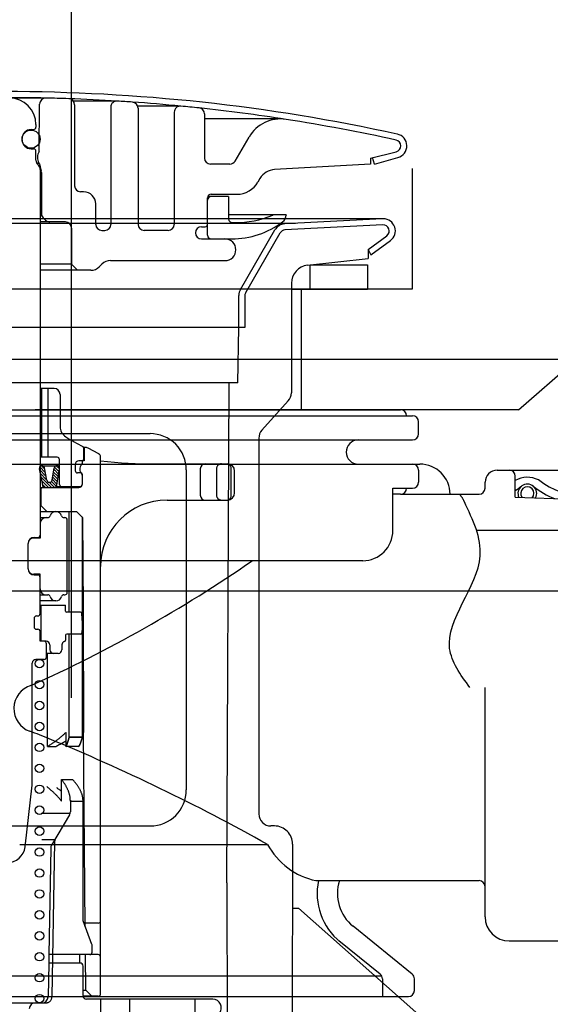
# Model space of a CAD drawing. Extents: x -92200 to 7275, y -73798 to 35614.
# Drawn here: x -90905 to -90861, y -71887 to -71805 of the extents above; entities that cross this region are included whole.
import ezdxf

# ---------------------------------------------------------------- set-up
doc = ezdxf.new("R2010")
doc.units = 0
doc.header["$LTSCALE"] = 80
doc.header["$MEASUREMENT"] = 0
for name, pattern in [('DASHED', [0.75, 0.5, -0.25]), ('DASHED2', [5, 2.5, -2.5]), ('DIVIDE', [31.75, 12.7, -6.35, 0, -6.35, 0, -6.35])]:
    doc.linetypes.add(name, pattern=pattern)
doc.layers.get('0').update_dxf_attribs({"linetype": 'CONTINUOUS'})
doc.layers.add('01_洗面カウンター', color=2, linetype='CONTINUOUS')
doc.layers.add('1', color=7, linetype='CONTINUOUS')

# ---------------------------------------------------------------- blocks, each defined once
blk = doc.blocks.new('DC_GROUP_97650_20')
at = {"color": 3, "linetype": 'CONTINUOUS'}
blk.add_line((85.704, -69.38), (78.204, -69.38), dxfattribs=at)
blk = doc.blocks.new('DC_GROUP_97650_25')
at = {"color": 3, "linetype": 'CONTINUOUS'}
blk.add_line((99.766, -64.38), (88.204, -64.38), dxfattribs=at)
blk = doc.blocks.new('DC_GROUP_97650_37')
at = {"color": 3, "linetype": 'CONTINUOUS'}
blk.add_line((99.766, -64.38), (88.204, -64.38), dxfattribs=at)
blk = doc.blocks.new('DC_GROUP_97650_158')
at = {"color": 3, "linetype": 'CONTINUOUS'}
blk.add_line((92.204, -32.38), (88.204, -32.38), dxfattribs=at)
blk = doc.blocks.new('DC_GROUP_97650_159')
at = {"color": 3, "linetype": 'CONTINUOUS'}
blk.add_line((101.704, -64.38), (88.204, -64.38), dxfattribs=at)
blk = doc.blocks.new('A$C9358')
at = {"layer": '1', "color": 2, "linetype": 'CONTINUOUS'}
for p, q in [((37.1, 48.6), (70.1, 48.6)), ((37.1, 48.1), (70.6, 48.1)), ((70.6, 48.1), (71.1, 48.1)), ((71.6, 46.6), (71.6, 47.6)), ((37.1, 46.1), (71.1, 46.1)), ((37.1, 44.1), (66.968, 44.1)), ((54.198, 44.1), (71.1, 44.1)), ((66.6, 44.1), (71.7, 44.1)), ((71.6, 43.6), (71.6, 42.6)), ((78.1, 43.6), (86.6, 43.6)), ((77.1, 42.1), (77.1, 42.6)), ((79.6, 41.35), (79.6, 43.1)), ((69.468, 42.1), (71.1, 42.1)), ((69.468, 38.6), (69.468, 42.1)), ((70.1, 41.6), (69.468, 41.6)), ((70.1, 41.6), (76.6, 41.6)), ((79.6, 41.35), (102.6, 40.6)), ((104.1, 38.6), (76.394, 38.6)), ((66.968, 36.1), (37.1, 36.1)), ((77.1, 6.6), (77.1, 25.6)), ((38.584, 12.6), (59.1, 12.6)), ((65.038, 9.6), (76.6, 9.6)), ((71.065, 1.85), (66.169, 5.814)), ((68.415, 1.85), (65, 4.615)), ((79.1, 4.6), (86.6, 4.6)), ((37.1, 1.7), (68.539, 1.7)), ((68.6, 1.462), (68.6, 0)), ((71.25, 0.5), (71.25, 1.462)), ((3.45, 0), (70.75, 0))]:
    blk.add_line(p, q, dxfattribs=at)
for centre, radius, start, end in [((70.1, 48.1), 0.5, 0, 90), ((71.1, 47.6), 0.5, 0, 90), ((71.1, 46.6), 0.5, 270, 0), ((66.6, 45.1), 1, 90, 180.00001), ((66.6, 45.1), 1, 179.99999, 270), ((71.1, 43.6), 0.5, 0, 90), ((71.7, 41.6), 2.5, 0, 90), ((78.1, 42.6), 1, 90, 180), ((79.1, 43.1), 0.5, 0, 90), ((71.1, 42.6), 0.5, 270, 0), ((80.597, 41.013), 2, 62.83173, 119.89161), ((80.597, 41.674), 0.775, 330.73637, 205.52827), ((85.347, 47.543), 6.075, 231.01336, 308.98664), ((70.1, 42.1), 0.5, 270, 0), ((76.6, 42.1), 0.5, 270, 0), ((75.847, 47.543), 6.775, 303.64114, 308.98664), ((80.597, 41.675), 0.55, 317.61651, 218.64813), ((85.347, 47.543), 6.775, 231.01336, 248.39208), ((66.968, 38.6), 2.5, 270, 0), ((-7.543, 130.473), 114.799, 294.19949, 304.707), ((40.1, 23.85), 2, 107.0163, 250.00411), ((25.738, -15.618), 40, 67.54145, 70.00411), ((-24.443, -137.014), 171.358, 60.82143, 67.54145), ((64.302, 15.369), 5.893, 208.02648, 258.23373), ((68.372, 8.534), 5.17, 168.1035, 231), ((68.372, 8.534), 3.5, 162.27163, 231), ((76.6, 9.1), 0.5, 0, 90), ((79.1, 6.6), 2, 180, 270), ((68.1, 1.462), 0.5, 0, 51), ((70.75, 1.462), 0.5, 0, 51), ((70.75, 0.5), 0.5, 270, 0)]:
    blk.add_arc(centre, radius, start, end, dxfattribs=at)
at = {"layer": '1', "color": 2, "linetype": 'DIVIDE'}
blk.add_open_spline([(75.845, 25.6), (75.053, 26.659), (72.661, 30.066), (78.031, 35.418), (76.096, 39.485), (75.387, 40.977), (75.368, 41.018), (75.349, 41.059), (75.331, 41.1), (75.249, 41.289), (75.121, 41.449), (74.977, 41.6)], degree=3, knots=[0, 0, 0, 0, 3.655814, 11.727853, 16.40092, 16.40092, 16.40092, 16.53618, 16.53618, 16.53618, 17.152817, 17.152817, 17.152817, 17.152817], dxfattribs=at)
at = {"layer": '1', "color": 2, "linetype": 'CONTINUOUS', "xscale": -1}
for name in ['DC_GROUP_97650_158', 'DC_GROUP_97650_159', 'DC_GROUP_97650_25', 'DC_GROUP_97650_37', 'DC_GROUP_97650_20']:
    blk.add_blockref(name, (164.804, 73.98), dxfattribs=at)
blk = doc.blocks.new('A$C13033')
at = {"layer": '1', "color": 2, "linetype": 'CONTINUOUS'}
for p, q in [((36.62, 77.45), (33.25, 77.45)), ((36.075, 73.038), (36.109, 76.954)), ((42.5, 77.203), (38.895, 77.203)), ((39, 76.896), (39, 70.188)), ((42, 76.703), (42, 66.988)), ((47.75, 76.787), (44.222, 76.787)), ((44.25, 76.62), (44.25, 66.988)), ((47.25, 76.287), (47.25, 66.988)), ((49.75, 76.134), (49.75, 72.488)), ((35.8, 75.25), (35.8, 75.05)), ((56.039, 75.72), (49.75, 75.72)), ((35.4, 74.85), (35.6, 74.85)), ((34.65, 74), (34.65, 74.1)), ((36.075, 73.702), (36.064, 73.702)), ((52.294, 72.238), (53.439, 74.22)), ((35.4, 73.25), (35.6, 73.25)), ((35.8, 72.307), (35.8, 73.05)), ((63.5, 72.488), (65.618, 73.001)), ((36.072, 72.038), (35.879, 72.038)), ((36.004, 71.896), (35.946, 71.954)), ((36.087, 71.992), (36.235, 71.397)), ((51.861, 71.988), (50.25, 71.988)), ((63.5, 71.988), (55.559, 71.534)), ((63.5, 72.488), (63.5, 71.988)), ((63.818, 71.988), (63.669, 72.529)), ((63.818, 71.988), (65.765, 72.523)), ((36.15, 71.543), (36.15, 41.25)), ((36.15, 71.338), (36.246, 71.338)), ((36.25, 71.276), (36.25, 67.895)), ((54.345, 70.786), (54.173, 70.488)), ((39.75, 69.688), (39.5, 69.688)), ((50.3, 69.488), (52.441, 69.488)), ((40.75, 66.988), (40.75, 68.688)), ((51.75, 69.288), (50, 69.288)), ((50, 66.088), (50, 69.188)), ((51.75, 69.288), (51.75, 67.438)), ((56.5, 67.788), (51.75, 67.788)), ((56.5, 67.788), (56.5, 67.763)), ((36.295, 67.688), (36.15, 67.688)), ((38.25, 67.188), (36.15, 67.188)), ((36.604, 67.334), (36.396, 67.541)), ((52.05, 67.138), (52.25, 67.138)), ((38.75, 66.688), (38.75, 63.688)), ((41.25, 66.488), (41.5, 66.488)), ((46.75, 66.488), (44.75, 66.488)), ((49.5, 66.788), (49.8, 66.788)), ((49.5, 65.788), (52, 65.788)), ((38.75, 63.688), (36.15, 63.688)), ((38.75, 63.688), (39.25, 63.188)), ((41.257, 63.695), (41.043, 63.481)), ((41.964, 63.988), (51.45, 63.988)), ((40.336, 63.188), (36.15, 63.188)), ((37.3, 53.4), (36.15, 53.4)), ((36.275, 47.7), (36.275, 53.4)), ((36.3, 47.7), (36.3, 53.4)), ((37.8, 52.9), (37.8, 50.244)), ((39.974, 48.5), (39.75, 48.5)), ((39.75, 48.492), (39.75, 47.5)), ((39.8, 48.5), (39.8, 47.4)), ((40.994, 47.985), (40.117, 48.463)), ((37.55, 47.7), (36.15, 47.7)), ((37.75, 45.45), (37.75, 47.5)), ((39.65, 47.4), (39.35, 47.4)), ((39.65, 47.229), (39.65, 47.4)), ((39.8, 47.4), (39.65, 47.4)), ((41.15, 3.25), (41.15, 47.722)), ((36.08, 46.746), (36.341, 45.374)), ((36.093, 46.678), (36.632, 46.139)), ((36.111, 46.902), (36.575, 46.438)), ((36.258, 46.998), (36.518, 46.738)), ((36.29, 47), (37.536, 47)), ((36.696, 45.803), (36.501, 46.826)), ((37.155, 45.808), (37.324, 46.821)), ((37.301, 46.682), (37.674, 46.309)), ((37.344, 46.881), (37.708, 46.517)), ((37.476, 46.992), (37.743, 46.725)), ((37.519, 45.379), (37.747, 46.75)), ((39.05, 47.1), (39.05, 46.6)), ((45.75, 47.15), (51.65, 47.15)), ((49.408, 46.75), (49.408, 44.55)), ((51.95, 44.45), (51.95, 46.85)), ((52.25, 44.75), (52.25, 46.55)), ((36.15, 46.378), (36.689, 45.839)), ((36.207, 46.079), (37.086, 45.2)), ((36.264, 45.779), (36.843, 45.2)), ((37.087, 45.683), (37.481, 45.289)), ((37.163, 45.85), (37.535, 45.478)), ((37.197, 46.058), (37.57, 45.686)), ((37.232, 46.266), (37.604, 45.894)), ((37.267, 46.474), (37.639, 46.101)), ((39.525, 46.4), (39.25, 46.4)), ((39.625, 46.3), (39.625, 45.45)), ((39.65, 45.5), (39.65, 46.171)), ((36.15, 45.2), (39.35, 45.2)), ((36.2, 45), (36.2, 43.7)), ((36.321, 45.48), (36.601, 45.2)), ((36.9, 45.629), (37.327, 45.201)), ((36.906, 45.629), (36.944, 45.629)), ((39.425, 45.25), (37.445, 45.25)), ((46.65, 44.15), (51.65, 44.15)), ((36.2, 43.7), (36.15, 43.7)), ((36.7, 43.2), (36.2, 43.7)), ((36.15, 43.2), (39.15, 43.2)), ((36.15, 42.7), (36.794, 42.7)), ((38.121, 42.7), (38.2, 42.7)), ((38.4, 36.5), (38.4, 42.5)), ((38.56, 34.852), (38.56, 43.2)), ((39.15, 43.2), (39.653, 42.7)), ((39.641, 42.753), (39.641, 42.712)), ((39.641, 42.712), (39.641, 24.5)), ((39.653, 42.7), (39.7, 35.1)), ((36.15, 42.2), (36.15, 41)), ((36.15, 41), (35.625, 41)), ((35.65, 41.05), (35.95, 41.05)), ((35.15, 38.45), (35.15, 40.55)), ((36.15, 38), (35.625, 38)), ((35.65, 37.95), (35.95, 37.95)), ((36.15, 36.8), (36.15, 38)), ((36.15, 34.75), (36.15, 36.8)), ((36.15, 36.3), (36.779, 36.3)), ((38.121, 36.3), (38.2, 36.3)), ((37.45, 35.8), (36.15, 35.8)), ((36.15, 35.45), (38.25, 35.45)), ((36.2, 35.45), (36.2, 32.45)), ((38.25, 34.952), (38.25, 35.45)), ((39.7, 35.1), (39.75, 24.9)), ((35.65, 34.35), (35.65, 33.65)), ((35.85, 34.55), (35.95, 34.55)), ((39.496, 34.852), (38.35, 34.852)), ((39.65, 33.95), (39.596, 34.759)), ((35.85, 33.45), (35.95, 33.45)), ((39.65, 33.95), (39.596, 33.141)), ((36.15, 32.45), (36.15, 33.25)), ((38.25, 32.948), (38.25, 32.537)), ((39.496, 33.048), (38.35, 33.048)), ((38.56, 24.5), (38.56, 33.048)), ((36.65, 32.45), (36.15, 32.45)), ((36.675, 31.15), (36.675, 32.25)), ((36.95, 32.15), (36.95, 31.75)), ((37.95, 32.15), (37.95, 31.75)), ((37.65, 31.45), (36.675, 31.45)), ((36.757, 23.741), (36.757, 31.45)), ((35.5, 20.765), (35.5, 30.65)), ((36.475, 30.95), (35.8, 30.95)), ((37.77, 24.45), (37.819, 24.49)), ((37.819, 24.49), (37.867, 24.529)), ((37.867, 24.529), (37.914, 24.568)), ((37.914, 24.568), (37.959, 24.607)), ((37.959, 24.607), (38.003, 24.646)), ((38.003, 24.646), (38.046, 24.684)), ((38.046, 24.684), (38.087, 24.722)), ((38.087, 24.722), (38.128, 24.759)), ((38.128, 24.759), (38.166, 24.796)), ((38.166, 24.796), (38.204, 24.833)), ((38.204, 24.833), (38.24, 24.87)), ((38.24, 24.87), (38.251, 24.881)), ((38.308, 24.817), (38.308, 24.858)), ((38.308, 23.7), (38.308, 24.817)), ((38.541, 24.464), (38.551, 24.503)), ((38.551, 24.503), (38.56, 24.541)), ((38.551, 24.461), (38.56, 24.5)), ((38.56, 24.541), (39.641, 24.541)), ((38.56, 24.5), (39.641, 24.5)), ((39.631, 24.5), (39.62, 24.459)), ((39.641, 24.541), (39.631, 24.5)), ((39.641, 24.5), (39.631, 24.459)), ((39.8, 18.6), (39.75, 24.9)), ((36.757, 23.741), (36.825, 23.784)), ((36.757, 23.741), (37.471, 23.741)), ((36.825, 23.784), (36.892, 23.826)), ((36.892, 23.826), (36.958, 23.869)), ((36.958, 23.869), (37.023, 23.911)), ((37.023, 23.911), (37.087, 23.953)), ((37.087, 23.953), (37.15, 23.996)), ((37.15, 23.996), (37.212, 24.038)), ((37.212, 24.038), (37.273, 24.08)), ((37.273, 24.08), (37.333, 24.122)), ((37.333, 24.122), (37.391, 24.163)), ((37.391, 24.163), (37.449, 24.205)), ((37.449, 24.205), (37.505, 24.246)), ((37.501, 23.757), (37.471, 23.741)), ((37.531, 23.773), (37.501, 23.757)), ((37.505, 24.246), (37.561, 24.287)), ((37.561, 23.788), (37.531, 23.773)), ((37.561, 24.287), (37.615, 24.328)), ((37.59, 23.804), (37.561, 23.788)), ((37.62, 23.82), (37.59, 23.804)), ((37.615, 24.328), (37.668, 24.369)), ((37.65, 23.835), (37.62, 23.82)), ((37.679, 23.851), (37.65, 23.835)), ((37.668, 24.369), (37.719, 24.41)), ((37.709, 23.867), (37.679, 23.851)), ((37.738, 23.882), (37.709, 23.867)), ((37.719, 24.41), (37.77, 24.45)), ((37.767, 23.898), (37.738, 23.882)), ((37.796, 23.914), (37.767, 23.898)), ((37.825, 23.929), (37.796, 23.914)), ((37.854, 23.945), (37.825, 23.929)), ((37.883, 23.961), (37.854, 23.945)), ((37.911, 23.976), (37.883, 23.961)), ((37.94, 23.992), (37.911, 23.976)), ((37.968, 24.007), (37.94, 23.992)), ((37.996, 24.023), (37.968, 24.007)), ((38.023, 24.039), (37.996, 24.023)), ((38.051, 24.054), (38.023, 24.039)), ((38.078, 24.07), (38.051, 24.054)), ((38.105, 24.085), (38.078, 24.07)), ((38.131, 24.101), (38.105, 24.085)), ((38.158, 24.116), (38.131, 24.101)), ((38.184, 24.131), (38.158, 24.116)), ((38.209, 24.147), (38.184, 24.131)), ((38.234, 24.162), (38.209, 24.147)), ((38.259, 24.177), (38.234, 24.162)), ((38.284, 24.192), (38.259, 24.177)), ((38.308, 24.208), (38.284, 24.192)), ((38.308, 23.741), (38.324, 23.782)), ((39.338, 23.741), (38.308, 23.741)), ((38.308, 23.7), (38.324, 23.741)), ((38.324, 23.782), (38.34, 23.823)), ((38.324, 23.741), (38.34, 23.782)), ((38.34, 23.823), (38.355, 23.864)), ((38.34, 23.782), (38.355, 23.823)), ((38.355, 23.864), (38.37, 23.905)), ((38.355, 23.823), (38.37, 23.864)), ((38.37, 23.905), (38.384, 23.946)), ((38.37, 23.864), (38.384, 23.905)), ((38.384, 23.946), (38.399, 23.987)), ((38.384, 23.905), (38.399, 23.945)), ((38.399, 23.987), (38.413, 24.027)), ((38.399, 23.945), (38.413, 23.986)), ((38.413, 24.027), (38.426, 24.067)), ((38.413, 23.986), (38.426, 24.026)), ((38.426, 24.067), (38.439, 24.108)), ((38.426, 24.026), (38.439, 24.067)), ((38.439, 24.108), (38.452, 24.148)), ((38.439, 24.067), (38.452, 24.107)), ((38.452, 24.148), (38.465, 24.188)), ((38.452, 24.107), (38.465, 24.147)), ((38.465, 24.188), (38.477, 24.228)), ((38.465, 24.147), (38.477, 24.187)), ((38.477, 24.228), (38.488, 24.268)), ((38.477, 24.187), (38.488, 24.226)), ((38.488, 24.268), (38.5, 24.307)), ((38.488, 24.226), (38.5, 24.266)), ((38.5, 24.307), (38.511, 24.347)), ((38.5, 24.266), (38.511, 24.305)), ((38.511, 24.347), (38.521, 24.386)), ((38.511, 24.305), (38.521, 24.345)), ((38.521, 24.386), (38.531, 24.425)), ((38.521, 24.345), (38.531, 24.384)), ((38.531, 24.425), (38.541, 24.464)), ((38.531, 24.384), (38.541, 24.423)), ((38.541, 24.423), (38.551, 24.461)), ((39.358, 23.78), (39.338, 23.741)), ((39.358, 23.739), (39.338, 23.7)), ((39.378, 23.818), (39.358, 23.78)), ((39.378, 23.777), (39.358, 23.739)), ((39.397, 23.857), (39.378, 23.818)), ((39.397, 23.816), (39.378, 23.777)), ((39.415, 23.896), (39.397, 23.857)), ((39.415, 23.855), (39.397, 23.816)), ((39.433, 23.936), (39.415, 23.896)), ((39.433, 23.894), (39.415, 23.855)), ((39.45, 23.975), (39.433, 23.936)), ((39.45, 23.934), (39.433, 23.894)), ((39.467, 24.015), (39.45, 23.975)), ((39.467, 23.973), (39.45, 23.934)), ((39.484, 24.054), (39.467, 24.015)), ((39.484, 24.013), (39.467, 23.973)), ((39.5, 24.094), (39.484, 24.054)), ((39.5, 24.053), (39.484, 24.013)), ((39.515, 24.134), (39.5, 24.094)), ((39.515, 24.093), (39.5, 24.053)), ((39.53, 24.174), (39.515, 24.134)), ((39.53, 24.133), (39.515, 24.093)), ((39.544, 24.215), (39.53, 24.174)), ((39.544, 24.173), (39.53, 24.133)), ((39.558, 24.255), (39.544, 24.215)), ((39.558, 24.214), (39.544, 24.173)), ((39.571, 24.296), (39.558, 24.255)), ((39.571, 24.254), (39.558, 24.214)), ((39.584, 24.336), (39.571, 24.296)), ((39.584, 24.295), (39.571, 24.254)), ((39.597, 24.377), (39.584, 24.336)), ((39.597, 24.336), (39.584, 24.295)), ((39.608, 24.418), (39.597, 24.377)), ((39.608, 24.377), (39.597, 24.336)), ((39.62, 24.459), (39.608, 24.418)), ((39.62, 24.418), (39.608, 24.377)), ((39.631, 24.459), (39.62, 24.418)), ((34.9, 15.429), (35.487, 20.536)), ((36.754, 20.367), (36.7, 20.411)), ((37.927, 21), (38.833, 21)), ((37.927, 19.2), (37.927, 21)), ((37.961, 20.953), (37.927, 21)), ((37.995, 20.907), (37.961, 20.953)), ((38.028, 20.861), (37.995, 20.907)), ((38.06, 20.815), (38.028, 20.861)), ((38.092, 20.77), (38.06, 20.815)), ((38.123, 20.724), (38.092, 20.77)), ((38.153, 20.679), (38.123, 20.724)), ((38.182, 20.634), (38.153, 20.679)), ((38.21, 20.589), (38.182, 20.634)), ((38.237, 20.545), (38.21, 20.589)), ((38.264, 20.5), (38.237, 20.545)), ((38.29, 20.456), (38.264, 20.5)), ((38.315, 20.411), (38.29, 20.456)), ((38.339, 20.367), (38.315, 20.411)), ((38.874, 20.953), (38.833, 21)), ((38.915, 20.907), (38.874, 20.953)), ((38.955, 20.861), (38.915, 20.907)), ((38.994, 20.815), (38.955, 20.861)), ((39.031, 20.769), (38.994, 20.815)), ((39.068, 20.724), (39.031, 20.769)), ((39.104, 20.679), (39.068, 20.724)), ((39.139, 20.634), (39.104, 20.679)), ((39.173, 20.589), (39.139, 20.634)), ((39.206, 20.544), (39.173, 20.589)), ((39.237, 20.5), (39.206, 20.544)), ((39.268, 20.455), (39.237, 20.5)), ((39.298, 20.411), (39.268, 20.455)), ((39.327, 20.367), (39.298, 20.411)), ((36.807, 20.323), (36.754, 20.367)), ((36.86, 20.279), (36.807, 20.323)), ((36.912, 20.235), (36.86, 20.279)), ((36.964, 20.19), (36.912, 20.235)), ((37.015, 20.146), (36.964, 20.19)), ((37.066, 20.102), (37.015, 20.146)), ((37.116, 20.058), (37.066, 20.102)), ((37.165, 20.014), (37.116, 20.058)), ((37.214, 19.969), (37.165, 20.014)), ((37.262, 19.925), (37.214, 19.969)), ((37.31, 19.88), (37.262, 19.925)), ((37.356, 19.836), (37.31, 19.88)), ((37.402, 19.791), (37.356, 19.836)), ((37.447, 19.746), (37.402, 19.791)), ((37.492, 19.701), (37.447, 19.746)), ((37.535, 19.657), (37.492, 19.701)), ((37.579, 20.275), (37.534, 20.307)), ((37.578, 19.612), (37.535, 19.657)), ((37.62, 19.567), (37.578, 19.612)), ((37.623, 20.243), (37.579, 20.275)), ((37.667, 20.211), (37.623, 20.243)), ((37.711, 20.178), (37.667, 20.211)), ((37.754, 20.146), (37.711, 20.178)), ((37.798, 20.114), (37.754, 20.146)), ((37.841, 20.082), (37.798, 20.114)), ((37.884, 20.049), (37.841, 20.082)), ((37.927, 20.017), (37.884, 20.049)), ((38.362, 20.323), (38.339, 20.367)), ((38.384, 20.279), (38.362, 20.323)), ((38.406, 20.235), (38.384, 20.279)), ((38.427, 20.19), (38.406, 20.235)), ((38.446, 20.146), (38.427, 20.19)), ((38.465, 20.102), (38.446, 20.146)), ((38.483, 20.058), (38.465, 20.102)), ((38.5, 20.014), (38.483, 20.058)), ((38.516, 19.969), (38.5, 20.014)), ((38.532, 19.925), (38.516, 19.969)), ((38.546, 19.88), (38.532, 19.925)), ((38.56, 19.836), (38.546, 19.88)), ((38.572, 19.791), (38.56, 19.836)), ((38.584, 19.746), (38.572, 19.791)), ((38.594, 19.701), (38.584, 19.746)), ((38.604, 19.657), (38.594, 19.701)), ((38.613, 19.612), (38.604, 19.657)), ((38.621, 19.567), (38.613, 19.612)), ((39.355, 20.323), (39.327, 20.367)), ((39.382, 20.279), (39.355, 20.323)), ((39.407, 20.235), (39.382, 20.279)), ((39.432, 20.191), (39.407, 20.235)), ((39.456, 20.147), (39.432, 20.191)), ((39.478, 20.102), (39.456, 20.147)), ((39.5, 20.058), (39.478, 20.102)), ((39.52, 20.014), (39.5, 20.058)), ((39.54, 19.97), (39.52, 20.014)), ((39.558, 19.925), (39.54, 19.97)), ((39.575, 19.881), (39.558, 19.925)), ((39.591, 19.836), (39.575, 19.881)), ((39.606, 19.792), (39.591, 19.836)), ((39.62, 19.747), (39.606, 19.792)), ((39.633, 19.702), (39.62, 19.747)), ((39.645, 19.657), (39.633, 19.702)), ((39.655, 19.612), (39.645, 19.657)), ((39.665, 19.567), (39.655, 19.612)), ((37.661, 19.521), (37.62, 19.567)), ((37.702, 19.476), (37.661, 19.521)), ((37.741, 19.431), (37.702, 19.476)), ((37.78, 19.385), (37.741, 19.431)), ((37.818, 19.339), (37.78, 19.385)), ((37.855, 19.293), (37.818, 19.339)), ((37.891, 19.247), (37.855, 19.293)), ((37.927, 19.2), (37.891, 19.247)), ((38.628, 19.521), (38.621, 19.567)), ((38.634, 19.476), (38.628, 19.521)), ((38.639, 19.431), (38.634, 19.476)), ((38.643, 19.385), (38.639, 19.431)), ((38.646, 19.339), (38.643, 19.385)), ((38.648, 19.293), (38.646, 19.339)), ((38.65, 19.247), (38.648, 19.293)), ((38.65, 19.284), (38.65, 18.337)), ((38.65, 19.2), (38.65, 19.247)), ((38.65, 19.2), (39.7, 19.2)), ((39.673, 19.522), (39.665, 19.567)), ((39.68, 19.477), (39.673, 19.522)), ((39.686, 19.431), (39.68, 19.477)), ((39.691, 19.385), (39.686, 19.431)), ((39.695, 19.339), (39.691, 19.385)), ((39.698, 19.293), (39.695, 19.339)), ((39.699, 19.247), (39.698, 19.293)), ((39.7, 19.2), (39.699, 19.247)), ((39.7, 9.3), (39.7, 19.2)), ((38.631, 18.2), (36.25, 18.2)), ((38.58, 18.082), (37.093, 15.565)), ((39.885, 8.805), (39.8, 18.6)), ((37.368, 16), (36.285, 16)), ((37.024, 15.32), (36.87, 6.5)), ((40.437, 7.334), (39.7, 9.3)), ((40.95, 9.1), (39.883, 9.1)), ((40.45, 6.7), (40.45, 7.264)), ((36.858, 5.8), (36.809, 2.991)), ((39.5, 5.8), (36.861, 5.8)), ((40.25, 6.5), (36.87, 6.5)), ((39.448, 5.8), (39.448, 6.5)), ((39.931, 3.55), (39.906, 6.5)), ((40.95, 6.5), (40.25, 6.5)), ((39.7, 3.1), (39.7, 5.55)), ((39.7, 3.55), (39.931, 3.55)), ((39.931, 3.55), (40.436, 3.05)), ((33.25, 2.5), (36.309, 2.5)), ((40.95, 3.05), (39.704, 3.05)), ((50.45, 2.8), (40, 2.8)), ((43.546, 2.8), (43.546, 0.5)), ((48.95, 2.8), (48.95, 0.5))]:
    blk.add_line(p, q, dxfattribs=at)
at = {"layer": '1', "color": 2, "linetype": 'DASHED2'}
for p, q in [((36.8, 47.7), (36.8, 53.4)), ((50.75, 46.75), (50.75, 44.55)), ((37.348, 15.868), (37.123, 2.991)), ((36.87, 6.5), (36.858, 5.8)), ((36.309, 2.5), (36.623, 2.5)), ((41.15, 2.8), (41.15, 0.5))]:
    blk.add_line(p, q, dxfattribs=at)
at = {"layer": '1', "color": 2, "linetype": 'CONTINUOUS'}
for centre, radius in [((35.4, 74.05), 0.75), ((36.1, 30.6), 0.35), ((36.1, 28.866), 0.35), ((36.1, 27.131), 0.35), ((36.1, 25.397), 0.35), ((36.1, 23.663), 0.35), ((36.1, 21.928), 0.35), ((36.1, 20.194), 0.35), ((36.1, 18.459), 0.35), ((36.1, 16.725), 0.35), ((36.1, 14.991), 0.35), ((36.1, 13.256), 0.35), ((36.1, 11.522), 0.35), ((36.1, 9.788), 0.35), ((36.1, 8.053), 0.35), ((36.1, 6.319), 0.35), ((36.1, 4.584), 0.35), ((36.1, 2.85), 0.35)]:
    blk.add_circle(centre, radius, dxfattribs=at)
for centre, radius, start, end in [((33.25, -73.343), 151.33, 77.61219, 90), ((33.25, -73.312), 150.8, 88.71935, 90), ((33.6, 75.25), 2.2, 0, 90), ((36.609, 76.95), 0.5, 88.71935, 179.5), ((33.25, -73.312), 150.8, 87.99824, 88.71935), ((38.5, 76.896), 0.5, 0, 87.99824), ((33.25, -73.312), 150.8, 86.47158, 87.99824), ((42.5, 76.703), 0.5, 86.47158, 180), ((33.25, -73.312), 150.8, 85.99404, 86.47158), ((43.75, 76.62), 0.5, 0, 85.99404), ((33.25, -73.312), 150.8, 84.46385, 85.99404), ((47.75, 76.287), 0.5, 84.46385, 180), ((33.25, -73.312), 150.8, 83.88907, 84.46385), ((49.25, 76.134), 0.5, 0, 83.88907), ((33.25, -73.312), 150.8, 81.1303, 83.88907), ((35.6, 75.05), 0.2, 270, 0), ((56.037, 72.72), 3, 81.131, 150), ((33.25, -73.312), 150.8, 77.60965, 81.131), ((35.4, 74.1), 0.75, 90, 180), ((65.5, 73.488), 1, 285.38158, 77.61219), ((35.4, 74), 0.75, 180, 270), ((65.5, 73.487), 0.5, 283.62559, 77.60965), ((35.6, 73.05), 0.2, 0, 90), ((36.833, 72.538), 0.908, 146.60151, 210.80371), ((36.3, 72.307), 0.5, 180, 225), ((35.65, 71.543), 0.5, 0, 45), ((35.795, 71.919), 0.3, 14.03624, 30.80371), ((50.25, 72.488), 0.5, 180, 270), ((51.861, 72.488), 0.5, 270, 330), ((35.75, 71.276), 0.5, 0, 14.03624), ((55.644, 70.036), 1.5, 93.27049, 150), ((39.5, 70.188), 0.5, 180, 270), ((52.441, 71.488), 2, 270, 330), ((39.75, 68.688), 1, 0, 90), ((50.3, 69.188), 0.3, 90, 180), ((50.3, 68.988), 0.3, 90, 180), ((36.75, 67.895), 0.5, 180, 225), ((52.25, 75.588), 8.45, 270, 291.97085), ((55.599, 67.288), 0.5, 90, 111.97085), ((55.8, 67.763), 0.7, 307.0976, 0), ((36.957, 67.688), 0.5, 225, 270), ((38.25, 66.688), 0.5, 0, 90), ((41.25, 66.988), 0.5, 180, 270), ((41.5, 66.988), 0.5, 270, 0), ((44.75, 66.988), 0.5, 180, 270), ((46.75, 66.988), 0.5, 270, 0), ((49.8, 66.988), 0.2, 270, 0), ((52.05, 67.438), 0.3, 180, 270), ((52, 72.788), 7, 270, 307.0976), ((49.5, 66.288), 0.5, 90, 180), ((49.5, 66.288), 0.5, 180, 270), ((50.3, 66.088), 0.3, 180, 270), ((51.45, 64.888), 0.9, 0, 90), ((51.45, 64.888), 0.9, 270, 0), ((41.964, 62.988), 1, 90, 135), ((40.336, 64.188), 1, 270, 315), ((37.3, 52.9), 0.5, 0, 90), ((38.8, 50.244), 1, 180, 237.89338), ((48.898, 66.338), 20, 237.89338, 242.60508), ((39.65, 48.492), 0.1, 0, 62.60508), ((39.974, 48.2), 0.3, 61.38954, 90), ((37.55, 47.5), 0.2, 0, 90), ((39.35, 47.1), 0.3, 90, 180), ((39.65, 47.5), 0.1, 270, 0), ((40.85, 47.722), 0.3, 0, 61.38954), ((45.75, 89.595), 42.445, 263.77832, 270), ((36.29, 46.786), 0.214, 90, 190.7843), ((36.29, 46.786), 0.214, 10.7843, 90), ((37.536, 46.786), 0.214, 90, 170.53768), ((37.536, 46.786), 0.214, 350.53768, 90), ((39.25, 46.6), 0.2, 180, 270), ((39.96, 46.7), 0.535, 133.92863, 226.07137), ((39.45, 47.229), 0.2, 313.92863, 0), ((49.808, 46.75), 0.4, 90, 180), ((51.65, 46.85), 0.3, 0, 90), ((51.65, 46.55), 0.6, 0, 90), ((36.906, 45.843), 0.214, 190.7843, 270), ((36.944, 45.843), 0.214, 270, 350.53768), ((39.525, 46.3), 0.1, 0, 90), ((39.45, 46.171), 0.2, 0, 46.07137), ((36.4, 45), 0.2, 90, 180), ((36.552, 45.414), 0.214, 190.7843, 270), ((37.307, 45.414), 0.214, 270, 350.53768), ((37.95, 45.45), 0.2, 180, 270), ((39.35, 45.5), 0.3, 270, 0), ((39.425, 45.45), 0.2, 270, 0), ((46.65, 38.65), 5.5, 90, 180), ((49.808, 44.55), 0.4, 180, 270), ((51.65, 44.75), 0.6, 270, 0), ((51.65, 44.45), 0.3, 270, 0), ((36.65, 42.2), 0.5, 90.8144, 180), ((36.779, 42.899), 0.2, 267.62558, 343.44978), ((37.45, 42.7), 0.5, 16.60155, 163.44978), ((38.121, 42.9), 0.2, 196.60155, 270), ((38.2, 42.5), 0.2, 0, 90), ((35.65, 40.55), 0.5, 90, 180), ((35.625, 40.5), 0.5, 90, 150.23035), ((35.95, 41.25), 0.2, 270, 0), ((35.65, 38.45), 0.5, 180, 270), ((35.625, 38.5), 0.5, 209.76965, 270), ((35.95, 37.75), 0.2, 0, 90), ((36.65, 36.8), 0.5, 180, 270), ((36.779, 36.1), 0.2, 16.60155, 90), ((37.45, 36.3), 0.5, 196.55022, 343.39845), ((38.121, 36.1), 0.2, 90, 163.39845), ((38.2, 36.5), 0.2, 270, 0), ((35.85, 34.35), 0.2, 90, 180), ((35.95, 34.75), 0.2, 270, 0), ((38.35, 34.952), 0.1, 180, 270), ((39.496, 34.752), 0.1, 3.81422, 90), ((35.85, 33.65), 0.2, 180, 270), ((35.95, 33.25), 0.2, 0, 90), ((38.35, 32.948), 0.1, 90, 180), ((39.496, 33.148), 0.1, 270, 356.18593), ((36.475, 32.25), 0.2, 0, 90), ((36.65, 32.15), 0.3, 0, 90), ((38.25, 32.15), 0.3, 104.47751, 180), ((38.15, 32.537), 0.1, 284.47751, 0), ((36.475, 31.15), 0.2, 270, 0), ((37.25, 31.75), 0.3, 180, 270), ((37.65, 31.75), 0.3, 270, 0), ((35.8, 30.65), 0.3, 90, 180), ((38.275, 24.858), 0.033, 0, 135.20239), ((33.5, 20.765), 2, 353.44305, 0), ((38.15, 18.337), 0.5, 329.42077, 0), ((37.524, 15.311), 0.5, 149.42077, 179), ((33.41, 15.6), 1.5, 270, 353.56525), ((40.95, 9.3), 0.2, 270, 0), ((40.25, 6.7), 0.2, 270, 0), ((40.25, 7.264), 0.2, 0, 20.55605), ((39.45, 5.55), 0.25, 0, 90), ((40.95, 6.3), 0.2, 0, 90), ((35.75, 2), 0.5, 90, 180), ((36.309, 3), 0.5, 270, 359), ((40, 3.1), 0.3, 180, 270), ((40.95, 3.25), 0.2, 270, 0), ((50.45, 2.1), 0.7, 320.99614, 90)]:
    blk.add_arc(centre, radius, start, end, dxfattribs=at)
at = {"layer": '1', "color": 2, "linetype": 'DASHED2'}
for centre, radius, start, end in [((51.15, 46.75), 0.4, 90, 180), ((51.15, 44.55), 0.4, 180, 270), ((37.848, 15.859), 0.5, 149.42077, 179), ((36.623, 3), 0.5, 270, 359)]:
    blk.add_arc(centre, radius, start, end, dxfattribs=at)
blk = doc.blocks.new('A$C22909')
at = {"layer": '1', "color": 3, "linetype": 'CONTINUOUS'}
for p, q in [((66.3, 172.222), (35, 172.222)), ((66.248, 172.221), (58.142, 171.796)), ((59.023, 171.842), (35, 171.842)), ((54.484, 166.371), (57.329, 171.298)), ((66.274, 171.722), (58.166, 171.297)), ((54.917, 166.121), (57.762, 171.048)), ((65.042, 169.666), (66.598, 170.821)), ((65.042, 169.666), (65.042, 168.943)), ((65.042, 169.666), (65.271, 169.222)), ((65.271, 169.222), (66.893, 170.417)), ((60.031, 168.374), (65.042, 168.943)), ((60.25, 168.398), (65, 168.398)), ((60.25, 166.398), (60.25, 168.398)), ((65, 168.398), (65, 166.398)), ((58.7, 166.882), (58.7, 157.806)), ((58.7, 166.398), (65, 166.398)), ((54.35, 163.222), (54.35, 165.871)), ((54.85, 165.871), (54.85, 163.222)), ((54.85, 163.222), (35, 163.222)), ((54.25, 158.622), (54.35, 163.222)), ((54.25, 158.622), (35, 158.622)), ((53.35, 117.222), (53.55, 158.622)), ((56.257, 154.708), (58.443, 157.137)), ((35, 154.422), (47, 154.422)), ((56, 154.039), (56, 122.922)), ((50, 151.422), (50, 124.922)), ((35, 121.922), (47, 121.922)), ((57.297, 121.922), (57, 121.922)), ((58.797, 120.42), (58.7, 82.322)), ((53.35, 117.222), (53.45, 80.222)), ((58.797, 115.1), (59.297, 115.1)), ((59.297, 115.1), (69, 106.5))]:
    blk.add_line(p, q, dxfattribs=at)
for centre, radius, start, end in [((66.3, 171.222), 1, 306.37421, 90), ((58.195, 170.798), 1, 93, 150), ((58.195, 170.798), 0.5, 93, 150), ((66.3, 171.222), 0.5, 306.56894, 93), ((60.2, 166.883), 1.5, 96.47933, 180), ((55.35, 165.871), 1, 150, 180), ((55.35, 165.871), 0.5, 150, 180), ((57.7, 157.806), 1, 318.01279, 0), ((47, 151.422), 3, 0, 90.00001), ((57, 154.039), 1, 138.01278, 180), ((47, 124.922), 3, 270, 0), ((57, 122.922), 1, 180, 270), ((57.297, 120.422), 1.5, 359.8941, 90)]:
    blk.add_arc(centre, radius, start, end, dxfattribs=at)
blk = doc.blocks.new('A$C28195')
at = {"layer": '1', "color": 7, "linetype": 'CONTINUOUS'}
blk.add_line((31, 0), (31, 138.87), dxfattribs=at)
blk = doc.blocks.new('A$C8997')
at = {"layer": '01_洗面カウンター', "linetype": 'DASHED'}
for p, q in [((506.067, 29.554), (333.7, 20)), ((333.7, 20), (333.7, 10)), ((333.7, 10), (266.3, 10)), ((342.5, 0), (350.5, 7)), ((342.5, 0), (257.5, 0))]:
    blk.add_line(p, q, dxfattribs=at)
at = {"layer": '01_洗面カウンター', "linetype": 'CONTINUOUS'}
blk.add_line((324.5, 10), (324.5, 0), dxfattribs=at)
blk = doc.blocks.new('A$C5193')
at = {"layer": '1', "color": 0, "linetype": 'CONTINUOUS'}
for points in [[(0, 160), (0, 0), (598, 0), (598, 160)], [(19.2, 82), (19.2, 19.2), (578.8, 19.2), (578.8, 82)]]:
    blk.add_lwpolyline(points, close=True, dxfattribs=at)

msp = doc.modelspace()

# ---------------------------------------------------------------- block references
at = {"layer": '1', "color": 0, "linetype": 'CONTINUOUS'}
for name, p in [('A$C28195', (-90931.423, -71861.138)), ('A$C8997', (-91205.923, -71837.268)), ('A$C13033', (-90939.172, -71888.896)), ('A$C22909', (-90940.923, -71993.665)), ('A$C9358', (-90943.294, -71885.868))]:
    msp.add_blockref(name, p, dxfattribs=at)
at = {"layer": '1', "linetype": 'CONTINUOUS'}
msp.add_blockref('A$C5193', (-91204.923, -71852.268), dxfattribs=at)

doc.saveas('drawing.dxf')
